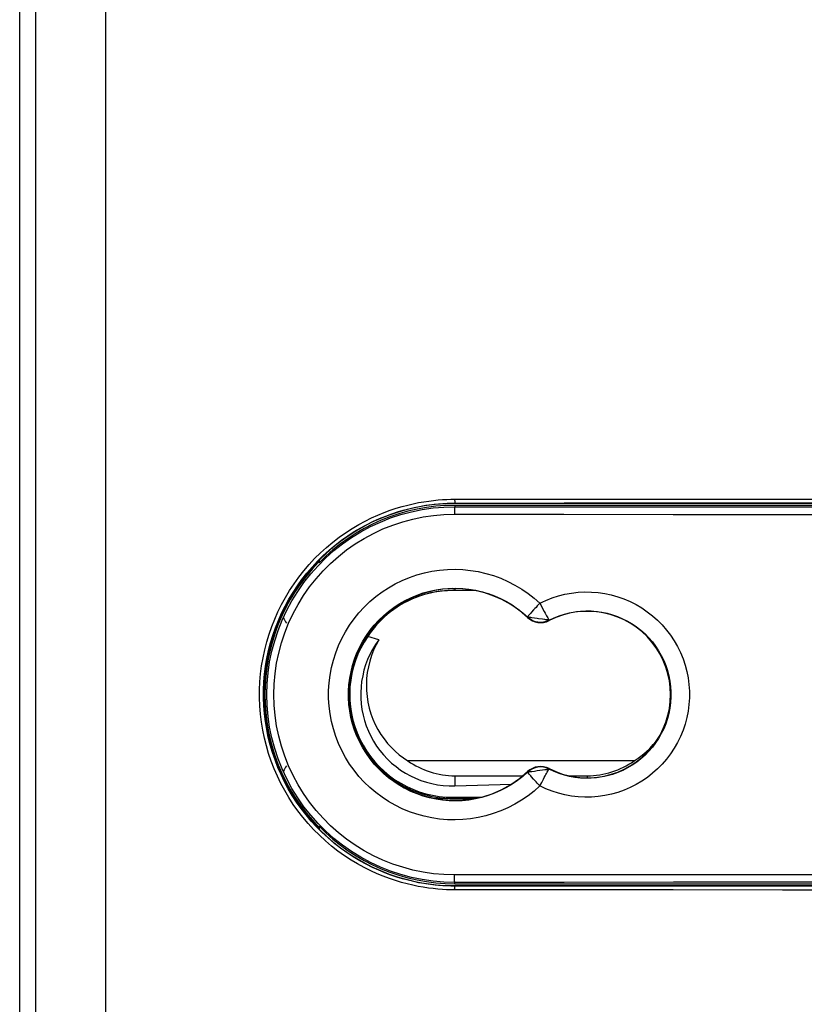
# Model space of a CAD drawing. Units: millimetres. Extents: x 68 to 244, y -54 to 264.
# Drawn here: x 163 to 184, y 24 to 50 of the extents above; entities that cross this region are included whole.
import ezdxf

# ---------------------------------------------------------------- set-up
doc = ezdxf.new("R2010")
doc.units = ezdxf.units.MM
doc.header["$LTSCALE"] = 16.335
doc.layers.get('0').update_dxf_attribs({"linetype": 'CONTINUOUS'})
doc.layers.add('DRAFT', color=7, linetype='CONTINUOUS')
doc.layers.add('RACCORDO', color=7, linetype='CONTINUOUS')

msp = doc.modelspace()

# ---------------------------------------------------------------- linework, layer by layer
at = {"color": 7, "linetype": 'CONTINUOUS'}
for p, q in [((179.736, 30.713), (173.757, 30.713)), ((174.997, 30.319), (176.792, 30.319)), ((178.025, 30.319), (178.497, 30.319)), ((174.997, 30.055), (176.496, 30.102))]:
    msp.add_line(p, q, dxfattribs=at)
at = {"color": 253, "linetype": 'CONTINUOUS'}
for p, q in [((174.997, 30.319), (174.997, 30.055)), ((178.497, 30.319), (178.497, 30.267))]:
    msp.add_line(p, q, dxfattribs=at)
at = {"color": 7, "linetype": 'CONTINUOUS'}
for points in [[(172.989, 33.91), (172.903, 33.786), (172.824, 33.658), (172.754, 33.526), (172.693, 33.39), (172.64, 33.25), (172.596, 33.107), (172.561, 32.962), (172.534, 32.815), (172.517, 32.667), (172.509, 32.518), (172.511, 32.368), (172.521, 32.219), (172.541, 32.071), (172.57, 31.925), (172.608, 31.78), (172.655, 31.639), (172.711, 31.499), (172.775, 31.364), (172.848, 31.233), (172.929, 31.106), (173.017, 30.985), (173.113, 30.87), (173.216, 30.76), (173.326, 30.657), (173.442, 30.561), (173.565, 30.472), (173.692, 30.391), (173.824, 30.318), (173.961, 30.254), (174.101, 30.198), (174.246, 30.151), (174.393, 30.113), (174.542, 30.084), (174.692, 30.065), (174.844, 30.056), (174.997, 30.055)], [(172.989, 33.91), (172.916, 33.777), (172.851, 33.64), (172.796, 33.498), (172.749, 33.351), (172.711, 33.199), (172.683, 33.045), (172.666, 32.889), (172.659, 32.731), (172.662, 32.574), (172.676, 32.418), (172.701, 32.262), (172.735, 32.11), (172.779, 31.961), (172.833, 31.816), (172.895, 31.676), (172.965, 31.542), (173.044, 31.414), (173.129, 31.292), (173.221, 31.177), (173.319, 31.069), (173.422, 30.968), (173.529, 30.876), (173.64, 30.79), (173.757, 30.713)], [(179.736, 30.713), (179.845, 30.785), (179.951, 30.864), (180.052, 30.95), (180.149, 31.043), (180.242, 31.142), (180.314, 31.228)]]:
    msp.add_lwpolyline(points, dxfattribs=at)
for centre, radius, start, end in [((172.139, 35.389), 1.4, 187.6813, 189.5929), ((172.139, 35.389), 1.9, 204.8335, 205.988), ((172.139, 35.389), 1.9, 208.0462, 213.0397), ((174.997, 32.466), 2.147, 234.7371, 270), ((178.497, 32.466), 2.147, 270, 305.2629), ((172.139, 29.543), 1.9, 146.9603, 151.9538), ((172.139, 29.543), 1.9, 154.012, 155.1665), ((172.139, 29.543), 1.4, 170.4071, 172.3187)]:
    msp.add_arc(centre, radius, start, end, dxfattribs=at)
at = {"layer": 'DRAFT', "color": 7, "linetype": 'CONTINUOUS'}
for p, q in [((200.997, 37.516), (174.997, 37.516)), ((200.997, 37.466), (174.997, 37.466)), ((171.397, 35.966), (171.397, 36.006)), ((171.397, 35.966), (171.407, 35.947)), ((171.407, 36.017), (171.407, 35.947)), ((175.515, 35.216), (174.947, 35.216)), ((170.242, 34.166), (170.274, 34.166)), ((170.197, 34.032), (170.197, 33.933)), ((172.989, 33.91), (172.694, 34)), ((169.994, 32.887), (169.965, 32.887)), ((170.002, 32.966), (169.972, 32.966)), ((169.965, 32.044), (169.994, 32.044)), ((169.972, 31.966), (170.002, 31.966)), ((170.197, 30.999), (170.197, 30.9)), ((170.242, 30.766), (170.274, 30.766)), ((174.47, 29.716), (174.827, 29.716)), ((174.978, 29.711), (175.487, 29.711)), ((171.397, 28.966), (171.407, 28.985)), ((171.397, 28.966), (171.397, 28.925)), ((171.407, 28.985), (171.407, 28.915)), ((174.997, 27.466), (200.997, 27.466)), ((174.997, 27.416), (200.997, 27.416))]:
    msp.add_line(p, q, dxfattribs=at)
at = {"layer": 'DRAFT', "color": 253, "linetype": 'CONTINUOUS'}
for p, q in [((174.998, 35.221), (174.997, 35.216)), ((174.999, 35.265), (174.998, 35.221)), ((174.947, 29.716), (174.947, 29.754))]:
    msp.add_line(p, q, dxfattribs=at)
at = {"layer": 'DRAFT', "color": 7, "linetype": 'CONTINUOUS'}
for points in [[(174.947, 35.216), (174.833, 35.214), (174.72, 35.206), (174.608, 35.195), (174.496, 35.178), (174.385, 35.157), (174.275, 35.131), (174.167, 35.101), (174.06, 35.066), (173.956, 35.027), (173.854, 34.985), (173.755, 34.938), (173.658, 34.888), (173.563, 34.834), (173.471, 34.776), (173.382, 34.715), (173.295, 34.651), (173.211, 34.582), (173.129, 34.511), (173.05, 34.435), (172.973, 34.356), (172.899, 34.273), (172.828, 34.186), (172.76, 34.095), (172.694, 34)], [(172.694, 34), (172.598, 33.849), (172.512, 33.693), (172.437, 33.532), (172.372, 33.366), (172.318, 33.195), (172.276, 33.022), (172.245, 32.848), (172.226, 32.671), (172.218, 32.494), (172.223, 32.316), (172.238, 32.138), (172.265, 31.962), (172.304, 31.789), (172.354, 31.618), (172.415, 31.452), (172.487, 31.289), (172.571, 31.129), (172.664, 30.977), (172.766, 30.831), (172.879, 30.692), (173, 30.561), (173.13, 30.438)], [(173.13, 30.438), (173.269, 30.322), (173.415, 30.217), (173.567, 30.122), (173.726, 30.036), (173.889, 29.962), (174.058, 29.898), (174.232, 29.846), (174.407, 29.805), (174.585, 29.776), (174.765, 29.759), (174.947, 29.754)], [(174.827, 29.716), (174.846, 29.715), (174.865, 29.714)], [(174.865, 29.714), (174.883, 29.713), (174.902, 29.712), (174.921, 29.712), (174.94, 29.711), (174.959, 29.711), (174.978, 29.711)]]:
    msp.add_lwpolyline(points, dxfattribs=at)
for centre, radius, start, end in [((174.997, 32.466), 5.05, 90, 270), ((174.997, 32.466), 5, 90, 135.8818), ((174.997, 32.466), 5.021, 135.807, 224.193), ((174.997, 32.466), 2.8, 46.6741, 313.3259), ((174.947, 32.466), 2.75, 90, 270), ((174.999, 32.216), 3.005, 107.9821, 123.965), ((178.497, 32.466), 2.2, 242.763, 117.237), ((177.261, 34.867), 0.5, 226.6741, 297.237), ((177.261, 30.065), 0.5, 62.763, 133.3259), ((174.997, 32.466), 2.755, 262.4681, 266.4671), ((174.997, 32.466), 5, 224.1182, 270)]:
    msp.add_arc(centre, radius, start, end, dxfattribs=at)
at = {"layer": 'DRAFT', "color": 253, "linetype": 'CONTINUOUS'}
msp.add_arc((174.999, 32.216), 3.005, 90, 91.0832, dxfattribs=at)
at = {"layer": 'RACCORDO', "color": 7, "linetype": 'CONTINUOUS'}
for p, q in [((163.497, -49.055), (163.497, 108.403)), ((170.339, 34.418), (170.339, 34.339)), ((170.339, 30.593), (170.339, 30.514)), ((174.947, 29.754), (175.706, 29.759)), ((174.947, 29.716), (175.515, 29.716))]:
    msp.add_line(p, q, dxfattribs=at)
at = {"layer": 'RACCORDO', "color": 253, "linetype": 'CONTINUOUS'}
for p, q in [((165.766, 91.315), (165.766, -48.692)), ((163.918, 91.041), (163.918, -48.692)), ((174.997, 37.527), (174.997, 37.516)), ((174.997, 37.466), (174.997, 37.431)), ((177.317, 34.743), (177.362, 34.657)), ((176.918, 34.503), (176.926, 34.511)), ((176.921, 34.516), (176.926, 34.511)), ((177.169, 34.475), (177.099, 34.486)), ((177.49, 34.436), (177.484, 34.433)), ((177.49, 34.422), (177.484, 34.433)), ((177.036, 30.437), (177.099, 30.446)), ((177.099, 30.446), (177.169, 30.456)), ((177.169, 30.456), (177.241, 30.467)), ((177.49, 30.51), (177.484, 30.499)), ((177.49, 30.496), (177.484, 30.499)), ((176.918, 30.429), (176.926, 30.42)), ((176.921, 30.416), (176.926, 30.42)), ((177.245, 30.051), (177.293, 30.144)), ((174.997, 27.466), (174.997, 27.501)), ((174.997, 27.405), (174.997, 27.416))]:
    msp.add_line(p, q, dxfattribs=at)
for points in [[(174.992, 27.305), (174.889, 27.306), (174.78, 27.309), (174.667, 27.316), (174.548, 27.325), (174.425, 27.337), (174.297, 27.353), (174.164, 27.373), (174.026, 27.397), (173.883, 27.427), (173.736, 27.461), (173.585, 27.502), (173.43, 27.549), (173.27, 27.602), (173.107, 27.663), (172.941, 27.732), (172.773, 27.809), (172.601, 27.894), (172.428, 27.989), (172.255, 28.094), (172.08, 28.208), (171.909, 28.33), (171.741, 28.461), (171.576, 28.601), (171.417, 28.747), (171.265, 28.9), (171.12, 29.058), (170.981, 29.222), (170.851, 29.391), (170.727, 29.565), (170.611, 29.744), (170.502, 29.928), (170.401, 30.116), (170.307, 30.308), (170.222, 30.504), (170.145, 30.703), (170.076, 30.906), (170.016, 31.111), (169.964, 31.318), (169.92, 31.528), (169.886, 31.738), (169.86, 31.951), (169.843, 32.164), (169.835, 32.377), (169.836, 32.591), (169.846, 32.804), (169.864, 33.017), (169.891, 33.229), (169.927, 33.439), (169.972, 33.648), (170.025, 33.856), (170.087, 34.06), (170.157, 34.262), (170.236, 34.461), (170.323, 34.656), (170.417, 34.848), (170.52, 35.035), (170.63, 35.218), (170.747, 35.396), (170.872, 35.569), (171.004, 35.738), (171.144, 35.901), (171.29, 36.058), (171.443, 36.21), (171.603, 36.355), (171.769, 36.493), (171.937, 36.623), (172.109, 36.744), (172.283, 36.856), (172.456, 36.958), (172.627, 37.051), (172.798, 37.135), (172.965, 37.211), (173.13, 37.278), (173.291, 37.337), (173.449, 37.389), (173.603, 37.435), (173.753, 37.475), (173.898, 37.509), (174.039, 37.537), (174.175, 37.561), (174.307, 37.58), (174.433, 37.596), (174.555, 37.608), (174.672, 37.617), (174.784, 37.623), (174.89, 37.626), (174.992, 37.627)], [(174.997, 27.405), (174.895, 27.406), (174.789, 27.41), (174.677, 27.415), (174.561, 27.424), (174.44, 27.436), (174.315, 27.452), (174.184, 27.471), (174.049, 27.495), (173.909, 27.524), (173.765, 27.558), (173.617, 27.598), (173.465, 27.644), (173.308, 27.696), (173.149, 27.756), (172.986, 27.823), (172.82, 27.899), (172.652, 27.983), (172.483, 28.076), (172.312, 28.178), (172.142, 28.29), (171.974, 28.41), (171.809, 28.539), (171.647, 28.676), (171.492, 28.82), (171.343, 28.969), (171.2, 29.124), (171.065, 29.285), (170.936, 29.451), (170.815, 29.622), (170.701, 29.797), (170.595, 29.977), (170.496, 30.161), (170.404, 30.35), (170.32, 30.542), (170.245, 30.738), (170.177, 30.936), (170.118, 31.137), (170.067, 31.341), (170.025, 31.546), (169.991, 31.753), (169.966, 31.961), (169.949, 32.17), (169.941, 32.379), (169.942, 32.588), (169.951, 32.798), (169.969, 33.006), (169.996, 33.214), (170.031, 33.421), (170.075, 33.626), (170.127, 33.829), (170.188, 34.029), (170.257, 34.227), (170.334, 34.422), (170.419, 34.614), (170.512, 34.802), (170.612, 34.985), (170.72, 35.165), (170.835, 35.339), (170.957, 35.509), (171.087, 35.674), (171.224, 35.834), (171.367, 35.988), (171.517, 36.137), (171.674, 36.279), (171.836, 36.415), (172.002, 36.542), (172.17, 36.661), (172.34, 36.771), (172.51, 36.871), (172.678, 36.962), (172.845, 37.045), (173.009, 37.118), (173.171, 37.184), (173.329, 37.243), (173.484, 37.294), (173.634, 37.339), (173.781, 37.378), (173.924, 37.411), (174.062, 37.439), (174.195, 37.462), (174.324, 37.481), (174.448, 37.497), (174.568, 37.508), (174.682, 37.517), (174.792, 37.522), (174.897, 37.526), (174.997, 37.527)], [(174.992, 37.627), (177.88, 37.629), (180.77, 37.63), (183.66, 37.631), (186.551, 37.632), (189.442, 37.632), (192.333, 37.631), (195.223, 37.63), (198.113, 37.629), (201.001, 37.627)], [(174.992, 37.627), (174.992, 37.614), (174.992, 37.601), (174.993, 37.589), (174.993, 37.577), (174.993, 37.566), (174.994, 37.557), (174.994, 37.548), (174.994, 37.541), (174.995, 37.535), (174.996, 37.531), (174.996, 37.528), (174.997, 37.527)], [(174.997, 37.527), (177.884, 37.529), (180.773, 37.53), (183.661, 37.531), (186.551, 37.532), (189.442, 37.532), (192.332, 37.531), (195.221, 37.53), (198.109, 37.529), (200.997, 37.527)], [(174.988, 27.701), (174.709, 27.709), (174.433, 27.733), (174.16, 27.773), (173.888, 27.829), (173.62, 27.901), (173.356, 27.988), (173.098, 28.09), (172.846, 28.207), (172.601, 28.339), (172.365, 28.485), (172.137, 28.644), (171.919, 28.816), (171.712, 29), (171.515, 29.197), (171.331, 29.404), (171.159, 29.621), (171, 29.849), (170.854, 30.084), (170.723, 30.328), (170.605, 30.58), (170.503, 30.837), (170.416, 31.1), (170.344, 31.368), (170.288, 31.639), (170.248, 31.913), (170.224, 32.189), (170.216, 32.466), (170.224, 32.743), (170.248, 33.019), (170.288, 33.293), (170.344, 33.564), (170.416, 33.832), (170.503, 34.095), (170.605, 34.352), (170.723, 34.604), (170.854, 34.848), (171, 35.083), (171.159, 35.311), (171.331, 35.528), (171.515, 35.735), (171.712, 35.932), (171.919, 36.116), (172.137, 36.288), (172.365, 36.447), (172.601, 36.593), (172.846, 36.725), (173.098, 36.842), (173.356, 36.944), (173.62, 37.031), (173.889, 37.103), (174.16, 37.159), (174.433, 37.199), (174.709, 37.223), (174.988, 37.231)], [(174.997, 37.431), (174.996, 37.429), (174.994, 37.423), (174.993, 37.414), (174.992, 37.403), (174.991, 37.388), (174.991, 37.371), (174.99, 37.351), (174.989, 37.33), (174.989, 37.306), (174.988, 37.282), (174.988, 37.257), (174.988, 37.231)], [(174.988, 37.231), (177.877, 37.229), (180.768, 37.227), (183.659, 37.226), (186.551, 37.226), (189.443, 37.226), (192.334, 37.226), (195.226, 37.227), (198.116, 37.229), (201.005, 37.231)], [(174.997, 37.431), (177.885, 37.429), (180.773, 37.427), (183.662, 37.426), (186.552, 37.426), (189.442, 37.426), (192.331, 37.426), (195.22, 37.427), (198.109, 37.429), (200.997, 37.431)], [(172.751, 34.921), (172.908, 35.054), (173.073, 35.177), (173.244, 35.29), (173.423, 35.391), (173.608, 35.482), (173.797, 35.561), (173.992, 35.628), (174.191, 35.683), (174.392, 35.725), (174.595, 35.755), (174.8, 35.772), (175.005, 35.777), (175.21, 35.769), (175.414, 35.748), (175.616, 35.715), (175.817, 35.669), (176.016, 35.61), (176.21, 35.539), (176.4, 35.456), (176.586, 35.36), (176.764, 35.254), (176.933, 35.14), (177.093, 35.015), (177.245, 34.881)], [(173.112, 34.55), (173.245, 34.663), (173.384, 34.768), (173.53, 34.863), (173.681, 34.95), (173.838, 35.026), (173.999, 35.093), (174.164, 35.15), (174.332, 35.197), (174.502, 35.233), (174.675, 35.258), (174.848, 35.273), (175.022, 35.277), (175.196, 35.27), (175.369, 35.253), (175.54, 35.224), (175.711, 35.185), (175.878, 35.136), (176.043, 35.075), (176.205, 35.005), (176.363, 34.924), (176.513, 34.833), (176.657, 34.735), (176.793, 34.629), (176.921, 34.516)], [(177.245, 34.881), (177.406, 34.956), (177.569, 35.021), (177.736, 35.074), (177.907, 35.117), (178.082, 35.149), (178.257, 35.169), (178.433, 35.178), (178.61, 35.175), (178.785, 35.161), (178.959, 35.136), (179.132, 35.099), (179.301, 35.052), (179.467, 34.993), (179.63, 34.924), (179.787, 34.845), (179.938, 34.755), (180.084, 34.656), (180.223, 34.548), (180.354, 34.431), (180.478, 34.305), (180.593, 34.172), (180.699, 34.032), (180.796, 33.885), (180.884, 33.733), (180.961, 33.575), (181.027, 33.412), (181.083, 33.246), (181.128, 33.076), (181.163, 32.904), (181.185, 32.73), (181.197, 32.555), (181.197, 32.378), (181.185, 32.203), (181.163, 32.03), (181.129, 31.857), (181.084, 31.687), (181.028, 31.521), (180.961, 31.358), (180.884, 31.2), (180.797, 31.048), (180.7, 30.9), (180.594, 30.76), (180.479, 30.628), (180.355, 30.502), (180.224, 30.385), (180.085, 30.277), (179.939, 30.177), (179.788, 30.088), (179.631, 30.008)], [(177.246, 30.051), (177.093, 29.916), (176.932, 29.792), (176.763, 29.677), (176.585, 29.571), (176.399, 29.475), (176.209, 29.392), (176.014, 29.321), (175.816, 29.263), (175.616, 29.217), (175.413, 29.184), (175.209, 29.163), (175.004, 29.155), (174.799, 29.16), (174.594, 29.177), (174.391, 29.207), (174.19, 29.249), (173.991, 29.305), (173.796, 29.371), (173.607, 29.45), (173.422, 29.541), (173.243, 29.643), (173.072, 29.755), (172.907, 29.879), (172.75, 30.011), (172.603, 30.153), (172.464, 30.305), (172.335, 30.464), (172.216, 30.631), (172.107, 30.805), (172.01, 30.985), (171.924, 31.171), (171.849, 31.362), (171.787, 31.557), (171.737, 31.755), (171.699, 31.957), (171.674, 32.16), (171.661, 32.364), (171.661, 32.569), (171.674, 32.773), (171.699, 32.976), (171.737, 33.178), (171.787, 33.376), (171.85, 33.571), (171.924, 33.762), (172.01, 33.948), (172.108, 34.128), (172.216, 34.302), (172.335, 34.469), (172.464, 34.628), (172.604, 34.779), (172.751, 34.921)], [(177.245, 34.881), (177.211, 34.843), (177.177, 34.807), (177.143, 34.771), (177.111, 34.736), (177.08, 34.703), (177.025, 34.642)], [(177.245, 34.881), (177.269, 34.834), (177.317, 34.743)], [(177.025, 34.642), (177.001, 34.615), (176.962, 34.569)], [(177.362, 34.657), (177.383, 34.618), (177.402, 34.582), (177.421, 34.549), (177.437, 34.52), (177.452, 34.494), (177.464, 34.473), (177.474, 34.457), (177.482, 34.445), (177.487, 34.438), (177.49, 34.436)], [(177.49, 34.436), (177.62, 34.497), (177.754, 34.549), (177.891, 34.593), (178.03, 34.628), (178.172, 34.654), (178.314, 34.671), (178.458, 34.678), (178.601, 34.676), (178.744, 34.664), (178.886, 34.644), (179.027, 34.614), (179.165, 34.575), (179.3, 34.527), (179.432, 34.471), (179.56, 34.406), (179.684, 34.333), (179.802, 34.252), (179.915, 34.164), (180.023, 34.068), (180.123, 33.966), (180.217, 33.858), (180.303, 33.743), (180.382, 33.624), (180.453, 33.499), (180.516, 33.37), (180.571, 33.238), (180.616, 33.102), (180.653, 32.963), (180.681, 32.823), (180.699, 32.681), (180.708, 32.538), (180.708, 32.395), (180.699, 32.252), (180.681, 32.11), (180.653, 31.969), (180.616, 31.83), (180.571, 31.695), (180.516, 31.562), (180.454, 31.433), (180.383, 31.309), (180.304, 31.189), (180.217, 31.075), (180.123, 30.966), (180.023, 30.864), (179.916, 30.768), (179.803, 30.68), (179.684, 30.599), (179.561, 30.526), (179.433, 30.461)], [(176.921, 30.416), (176.792, 30.302), (176.656, 30.196), (176.513, 30.098), (176.362, 30.008), (176.204, 29.927), (176.042, 29.856), (175.878, 29.796), (175.71, 29.747), (175.54, 29.708), (175.368, 29.679), (175.195, 29.662), (175.022, 29.655), (174.848, 29.659), (174.674, 29.674), (174.502, 29.699), (174.331, 29.735), (174.163, 29.782), (173.998, 29.839), (173.837, 29.906), (173.681, 29.983), (173.529, 30.069), (173.384, 30.165), (173.244, 30.269), (173.111, 30.382), (172.986, 30.503), (172.868, 30.631), (172.759, 30.766), (172.658, 30.908), (172.566, 31.056), (172.484, 31.209), (172.411, 31.367), (172.348, 31.529), (172.295, 31.694), (172.252, 31.863), (172.22, 32.034), (172.199, 32.206), (172.188, 32.379), (172.188, 32.553), (172.199, 32.727), (172.22, 32.899), (172.253, 33.07), (172.295, 33.238), (172.348, 33.404), (172.411, 33.566), (172.484, 33.724), (172.567, 33.877), (172.658, 34.024), (172.759, 34.166), (172.869, 34.301), (172.987, 34.43), (173.112, 34.55)], [(176.962, 34.569), (176.947, 34.551), (176.935, 34.537), (176.926, 34.527), (176.921, 34.52), (176.921, 34.516)], [(177.099, 34.486), (177.036, 34.495), (177.009, 34.499), (176.984, 34.503), (176.963, 34.507), (176.946, 34.511), (176.933, 34.513), (176.925, 34.515), (176.921, 34.516)], [(177.311, 34.456), (177.205, 34.47), (177.169, 34.475)], [(177.49, 34.436), (177.49, 34.437), (177.484, 34.439), (177.472, 34.441), (177.454, 34.442), (177.428, 34.442), (177.401, 34.443), (177.373, 34.447), (177.311, 34.456)], [(177.241, 30.467), (177.311, 30.476), (177.373, 30.485)], [(177.293, 30.144), (177.34, 30.233), (177.362, 30.275), (177.383, 30.314), (177.402, 30.35), (177.421, 30.383), (177.437, 30.412), (177.452, 30.438), (177.464, 30.459), (177.474, 30.475), (177.482, 30.487), (177.487, 30.494), (177.49, 30.496)], [(177.373, 30.485), (177.401, 30.489), (177.428, 30.49), (177.454, 30.49), (177.472, 30.491), (177.484, 30.492), (177.49, 30.495), (177.49, 30.496)], [(179.433, 30.461), (179.301, 30.405), (179.165, 30.357), (179.027, 30.318), (178.887, 30.288), (178.745, 30.268), (178.602, 30.256), (178.458, 30.254), (178.315, 30.261), (178.172, 30.278), (178.03, 30.304), (177.891, 30.338), (177.754, 30.382), (177.62, 30.435), (177.49, 30.496)], [(176.921, 30.416), (176.925, 30.417), (176.933, 30.419), (176.946, 30.421), (176.963, 30.425), (176.984, 30.429), (177.009, 30.433), (177.036, 30.437)], [(176.935, 30.395), (176.926, 30.405), (176.921, 30.412), (176.921, 30.416)], [(177.001, 30.317), (176.962, 30.362), (176.935, 30.395)], [(177.08, 30.229), (177.025, 30.29), (177.001, 30.317)], [(177.245, 30.051), (177.211, 30.089), (177.177, 30.125), (177.143, 30.161), (177.111, 30.196), (177.08, 30.229)], [(179.631, 30.008), (179.468, 29.939), (179.302, 29.88), (179.133, 29.833), (178.96, 29.796), (178.786, 29.771), (178.61, 29.757), (178.434, 29.754), (178.258, 29.763), (178.083, 29.783), (177.908, 29.815), (177.737, 29.858), (177.57, 29.911), (177.406, 29.976), (177.246, 30.051)], [(201.005, 27.701), (198.116, 27.703), (195.226, 27.705), (192.334, 27.706), (189.443, 27.706), (186.551, 27.706), (183.659, 27.706), (180.768, 27.705), (177.877, 27.703), (174.988, 27.701)], [(174.997, 27.501), (174.996, 27.503), (174.994, 27.509), (174.993, 27.517), (174.992, 27.529), (174.991, 27.544), (174.991, 27.561), (174.99, 27.581), (174.989, 27.602), (174.989, 27.625), (174.988, 27.65), (174.988, 27.675), (174.988, 27.701)], [(174.992, 27.305), (174.992, 27.318), (174.992, 27.331), (174.993, 27.343), (174.993, 27.355), (174.993, 27.365), (174.994, 27.375), (174.994, 27.384), (174.994, 27.391), (174.995, 27.397), (174.996, 27.401), (174.996, 27.404), (174.997, 27.405)], [(200.997, 27.501), (198.109, 27.503), (195.22, 27.505), (192.331, 27.506), (189.442, 27.506), (186.552, 27.506), (183.662, 27.506), (180.773, 27.505), (177.885, 27.503), (174.997, 27.501)], [(200.997, 27.405), (198.109, 27.403), (195.221, 27.402), (192.332, 27.401), (189.442, 27.4), (186.551, 27.4), (183.661, 27.401), (180.773, 27.402), (177.884, 27.403), (174.997, 27.405)], [(201.001, 27.305), (198.113, 27.303), (195.223, 27.302), (192.333, 27.301), (189.442, 27.3), (186.551, 27.3), (183.66, 27.301), (180.77, 27.302), (177.88, 27.303), (174.992, 27.305)]]:
    msp.add_lwpolyline(points, dxfattribs=at)
at = {"layer": 'RACCORDO', "color": 7, "linetype": 'CONTINUOUS'}
msp.add_lwpolyline([(174.997, 27.501), (174.708, 27.509), (174.42, 27.534), (174.134, 27.576), (173.851, 27.634), (173.571, 27.709), (173.297, 27.8), (173.028, 27.907), (172.766, 28.029), (172.511, 28.166), (172.265, 28.318), (172.028, 28.484), (171.801, 28.663), (171.585, 28.855), (171.381, 29.06), (171.189, 29.276), (171.009, 29.502), (170.844, 29.739), (170.692, 29.984), (170.555, 30.239), (170.433, 30.5), (170.327, 30.769), (170.236, 31.043), (170.161, 31.322), (170.103, 31.604), (170.061, 31.89), (170.036, 32.177), (170.028, 32.466), (170.036, 32.754), (170.061, 33.042), (170.103, 33.327), (170.161, 33.61), (170.236, 33.889), (170.327, 34.163), (170.433, 34.432), (170.555, 34.693), (170.692, 34.947), (170.844, 35.193), (171.009, 35.43), (171.189, 35.656), (171.381, 35.872), (171.585, 36.076), (171.801, 36.269), (172.028, 36.448), (172.265, 36.614), (172.511, 36.766), (172.766, 36.903), (173.028, 37.025), (173.297, 37.132), (173.571, 37.223), (173.851, 37.297), (174.134, 37.356), (174.42, 37.397), (174.708, 37.422), (174.997, 37.431)], dxfattribs=at)
at = {"layer": 'RACCORDO', "color": 253, "linetype": 'CONTINUOUS'}
for centre, start, end in [((177.261, 34.867), 226.6741, 297.237), ((177.261, 30.065), 62.763, 133.3259)]:
    msp.add_arc(centre, 0.488, start, end, dxfattribs=at)

doc.saveas('drawing.dxf')
